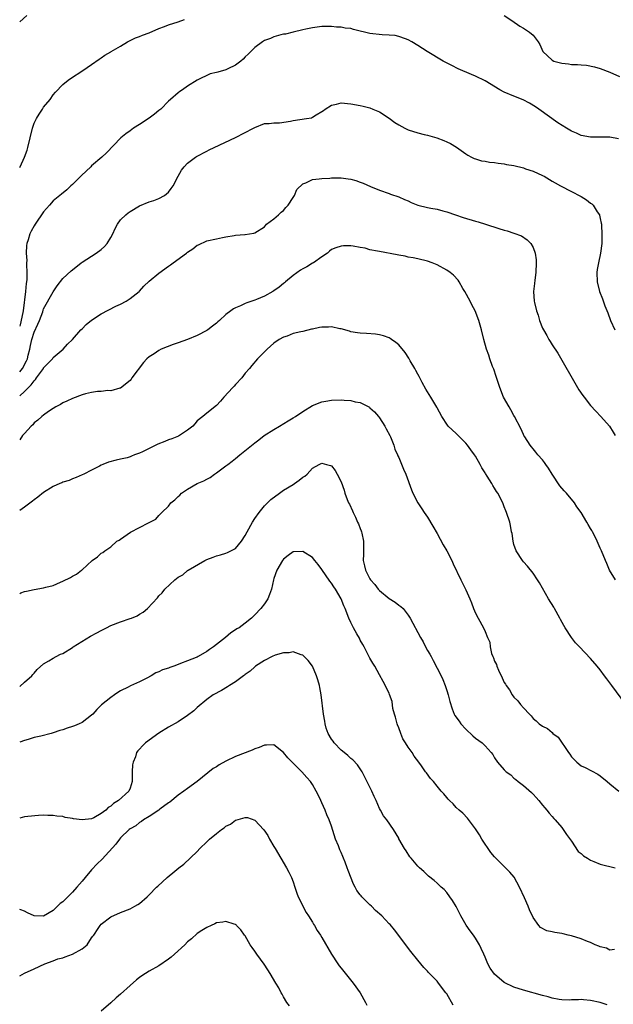
# Model space of a CAD drawing. Units: inches. Extents: x 2622000 to 2625000, y 1518000 to 1521000.
# Drawn here: x 2622000 to 2622124, y 1519989 to 1520194 of the extents above; entities that cross this region are included whole.
import ezdxf

# ---------------------------------------------------------------- set-up
doc = ezdxf.new("R2010")
doc.units = ezdxf.units.IN
doc.header["$MEASUREMENT"] = 0
doc.layers.add('LD26221518_10ft', color=103, linetype='Continuous')

msp = doc.modelspace()

# ---------------------------------------------------------------- linework, layer by layer
at = {"layer": 'LD26221518_10ft'}
for points, elevation in [([(2622000, 1520193.15), (2622001.5, 1520194.5)], 7970), ([(2622000, 1520162.82), (2622000.13, 1520163), (2622001.04, 1520165), (2622001.53, 1520166.47), (2622001.69, 1520167), (2622002.18, 1520169), (2622002.69, 1520171), (2622003, 1520172.05), (2622003.51, 1520173), (2622004.06, 1520173.95), (2622004.77, 1520175), (2622005, 1520175.39), (2622006.35, 1520177), (2622007, 1520177.93), (2622007.46, 1520178.54), (2622009, 1520180.14), (2622010.09, 1520181), (2622010.61, 1520181.39), (2622013.13, 1520183), (2622015, 1520184.3), (2622016.58, 1520185.42), (2622017, 1520185.66), (2622017.78, 1520186.22), (2622019, 1520186.92), (2622019.1, 1520187), (2622021, 1520188.09), (2622022.49, 1520189), (2622024.17, 1520189.83), (2622025, 1520190.12), (2622025.61, 1520190.39), (2622027, 1520190.87), (2622029, 1520191.76), (2622030.19, 1520192.19), (2622031, 1520192.53), (2622033, 1520193.13), (2622034.37, 1520193.63)], 7960), ([(2622101, 1520194.49), (2622102.57, 1520193.43), (2622104.23, 1520192.23), (2622105, 1520191.81), (2622106.25, 1520191), (2622107, 1520190.36), (2622108.08, 1520189), (2622108.45, 1520188.45), (2622109.06, 1520187), (2622111, 1520185.15), (2622111.36, 1520185), (2622113, 1520184.53), (2622114.4, 1520184.4), (2622115, 1520184.29), (2622116.29, 1520184.29), (2622117, 1520184.18), (2622118.13, 1520184.13), (2622119.79, 1520183.79), (2622121, 1520183.43), (2622123, 1520182.66), (2622125, 1520181.78)], 7960), ([(2622124.82, 1520168.82), (2622123, 1520169.15), (2622119, 1520169.13), (2622117, 1520169.52), (2622116.04, 1520169.96), (2622115, 1520170.4), (2622113.97, 1520171), (2622112.16, 1520172.16), (2622108.21, 1520175), (2622107.49, 1520175.49), (2622106.25, 1520176.25), (2622104.91, 1520176.91), (2622103, 1520177.68), (2622101, 1520178.52), (2622100.11, 1520179), (2622097, 1520180.87), (2622095, 1520181.82), (2622094.16, 1520182.16), (2622091.4, 1520183.4), (2622090.06, 1520184.06), (2622088.29, 1520185), (2622084.96, 1520187), (2622083, 1520188.24), (2622081.71, 1520189), (2622081, 1520189.39), (2622080.41, 1520189.59), (2622079, 1520190.12), (2622078.28, 1520190.28), (2622077, 1520190.39), (2622075.58, 1520190.42), (2622073, 1520190.74), (2622071.88, 1520191), (2622071, 1520191.25), (2622069.58, 1520191.58), (2622069, 1520191.75), (2622067.86, 1520191.86), (2622067, 1520192.04), (2622066.07, 1520192.07), (2622065, 1520192.21), (2622064.19, 1520192.19), (2622063, 1520192.2), (2622061, 1520191.93), (2622059.64, 1520191.64), (2622059, 1520191.47), (2622057.02, 1520191.02), (2622055.43, 1520190.57), (2622055, 1520190.56), (2622054.46, 1520190.46), (2622053, 1520190.04), (2622052.28, 1520189.72), (2622051, 1520189.25), (2622050.61, 1520189), (2622049, 1520187.82), (2622047.6, 1520186.4), (2622047, 1520185.87), (2622046.58, 1520185.42), (2622046.11, 1520185), (2622045, 1520184.16), (2622043.36, 1520183.36), (2622043, 1520183.16), (2622041.29, 1520182.71), (2622041, 1520182.59), (2622039.7, 1520182.3), (2622036.99, 1520181.01), (2622035, 1520179.75), (2622033.97, 1520179), (2622033.38, 1520178.62), (2622033, 1520178.41), (2622031.46, 1520177), (2622031, 1520176.65), (2622029.39, 1520175), (2622029, 1520174.69), (2622028.09, 1520173.91), (2622027, 1520173.09), (2622025, 1520171.75), (2622023.73, 1520171), (2622023, 1520170.44), (2622022.14, 1520169.86), (2622021.09, 1520169), (2622018.09, 1520165.91), (2622017.1, 1520165), (2622015, 1520163.18), (2622014.83, 1520163), (2622012.87, 1520161.13), (2622011, 1520159.28), (2622010.65, 1520159), (2622009.8, 1520158.2), (2622008.7, 1520157.3), (2622007, 1520155.88), (2622006.21, 1520155), (2622005, 1520153.6), (2622003.22, 1520151), (2622003, 1520150.66), (2622002.41, 1520149.59), (2622002.14, 1520149), (2622001.75, 1520147.75), (2622001.5, 1520147), (2622001.44, 1520146.56), (2622001.33, 1520145), (2622001.47, 1520143.47), (2622001.44, 1520143), (2622001.4, 1520142.6), (2622001.51, 1520141), (2622001.48, 1520139.48), (2622001.41, 1520139), (2622001.32, 1520138.68), (2622001.18, 1520137), (2622000.7, 1520133), (2622000.65, 1520132.65), (2622000.1, 1520130.1), (2622000, 1520129.79)], 7950), ([(2622000, 1520120.26), (2622000.6, 1520121), (2622001.45, 1520122.55), (2622001.61, 1520123), (2622001.78, 1520123.78), (2622002.11, 1520125), (2622002.24, 1520125.76), (2622002.5, 1520127), (2622003, 1520128.54), (2622003.8, 1520130.2), (2622004.14, 1520131), (2622004.8, 1520132.8), (2622004.89, 1520133.11), (2622005, 1520133.37), (2622007, 1520136.91), (2622007.82, 1520138.18), (2622009, 1520139.7), (2622010.72, 1520141.28), (2622011, 1520141.53), (2622012.85, 1520143), (2622013, 1520143.11), (2622015, 1520144.38), (2622015.94, 1520145), (2622017, 1520145.75), (2622017.65, 1520146.35), (2622018.25, 1520147), (2622019, 1520148.24), (2622019.43, 1520149), (2622019.88, 1520150.12), (2622020.39, 1520151), (2622021, 1520151.9), (2622022.11, 1520153), (2622022.59, 1520153.41), (2622023, 1520153.69), (2622025, 1520154.82), (2622027, 1520155.65), (2622027.98, 1520155.98), (2622029, 1520156.36), (2622030.16, 1520157), (2622031, 1520157.67), (2622031.57, 1520158.43), (2622031.96, 1520159), (2622033.02, 1520161), (2622033.74, 1520162.26), (2622034.31, 1520163), (2622035, 1520163.71), (2622036.67, 1520165), (2622036.87, 1520165.13), (2622039, 1520166.25), (2622039.51, 1520166.49), (2622040.53, 1520167), (2622045, 1520169.06), (2622048.77, 1520171), (2622049, 1520171.14), (2622051, 1520171.96), (2622051.99, 1520171.99), (2622053, 1520172.14), (2622054.15, 1520172.15), (2622056.47, 1520172.47), (2622057, 1520172.59), (2622059.81, 1520173), (2622060.8, 1520173.2), (2622061, 1520173.28), (2622061.81, 1520173.81), (2622063, 1520174.49), (2622063.3, 1520174.7), (2622063.67, 1520175), (2622065, 1520175.84), (2622066.03, 1520176.03), (2622067, 1520176.26), (2622069, 1520176.09), (2622071, 1520175.73), (2622071.58, 1520175.58), (2622073, 1520175.25), (2622073.64, 1520175), (2622075, 1520174.42), (2622077, 1520173.09), (2622078.22, 1520172.22), (2622079, 1520171.71), (2622080.27, 1520171), (2622081, 1520170.64), (2622083, 1520170.02), (2622084.3, 1520169.7), (2622085, 1520169.58), (2622086.98, 1520168.98), (2622088.44, 1520168.44), (2622089, 1520168.16), (2622089.8, 1520167.8), (2622091.05, 1520167.05), (2622093, 1520165.7), (2622093.43, 1520165.43), (2622094.19, 1520165), (2622094.73, 1520164.72), (2622095, 1520164.61), (2622096.25, 1520164.25), (2622097, 1520164.12), (2622097.95, 1520163.95), (2622099, 1520163.85), (2622099.72, 1520163.72), (2622101, 1520163.58), (2622101.48, 1520163.48), (2622103, 1520163.22), (2622105, 1520162.73), (2622105.44, 1520162.56), (2622107, 1520162.05), (2622109, 1520161.15), (2622109.29, 1520161), (2622111, 1520159.99), (2622111.61, 1520159.61), (2622112.72, 1520159), (2622115, 1520157.85), (2622116.88, 1520156.88), (2622117, 1520156.79), (2622118.13, 1520156.13), (2622119, 1520155.41), (2622119.24, 1520155.24), (2622119.5, 1520155), (2622120.39, 1520153.61), (2622120.82, 1520153), (2622120.87, 1520152.87), (2622121, 1520152.23), (2622121.23, 1520151.23), (2622121.25, 1520151), (2622121.24, 1520150.76), (2622121.36, 1520149), (2622121.33, 1520147), (2622121.06, 1520145), (2622120.63, 1520143), (2622120.38, 1520141.62), (2622120.32, 1520141), (2622120.36, 1520139), (2622120.84, 1520137), (2622121.45, 1520135.45), (2622121.99, 1520134.01), (2622122.57, 1520132.57), (2622123.16, 1520131), (2622124.02, 1520129)], 7940), ([(2622000, 1520115.31), (2622001, 1520116.19), (2622001.81, 1520117), (2622002.43, 1520117.57), (2622003, 1520118.44), (2622003.29, 1520118.71), (2622003.51, 1520119), (2622004.94, 1520121), (2622005, 1520121.12), (2622006.83, 1520123), (2622007, 1520123.26), (2622009.08, 1520125), (2622009.97, 1520126.03), (2622011, 1520127.04), (2622012.73, 1520129), (2622013, 1520129.26), (2622013.84, 1520130.16), (2622015, 1520131.06), (2622017, 1520132.35), (2622020.04, 1520133.96), (2622021, 1520134.4), (2622022.17, 1520135), (2622023, 1520135.52), (2622024.9, 1520137), (2622025, 1520137.1), (2622025.87, 1520138.13), (2622027, 1520139.17), (2622029, 1520140.82), (2622031, 1520142.3), (2622031.43, 1520142.57), (2622031.98, 1520143), (2622034.75, 1520145), (2622035, 1520145.22), (2622036.09, 1520145.91), (2622037, 1520146.66), (2622037.25, 1520146.75), (2622039, 1520147.57), (2622041, 1520148.01), (2622042.27, 1520148.27), (2622043, 1520148.38), (2622044.7, 1520148.7), (2622045, 1520148.71), (2622046.91, 1520148.91), (2622047, 1520148.9), (2622048.82, 1520149.18), (2622049, 1520149.25), (2622051, 1520150.47), (2622051.23, 1520150.77), (2622051.45, 1520151), (2622053, 1520152.13), (2622053.95, 1520153), (2622054.47, 1520153.53), (2622055, 1520153.85), (2622055.51, 1520154.49), (2622055.99, 1520155), (2622057, 1520156.56), (2622057.26, 1520157), (2622057.76, 1520158.24), (2622059, 1520159.44), (2622059.63, 1520159.63), (2622061, 1520160.32), (2622062.44, 1520160.44), (2622063, 1520160.57), (2622064.64, 1520160.64), (2622065, 1520160.68), (2622067, 1520160.67), (2622068.47, 1520160.47), (2622069, 1520160.37), (2622070.1, 1520160.1), (2622071, 1520159.75), (2622071.59, 1520159.59), (2622073.15, 1520158.85), (2622075, 1520158.09), (2622077, 1520157.42), (2622077.3, 1520157.3), (2622079, 1520156.75), (2622080.18, 1520156.18), (2622081, 1520155.87), (2622081.57, 1520155.57), (2622083, 1520154.99), (2622085, 1520154.47), (2622085.67, 1520154.33), (2622087, 1520154.12), (2622088.2, 1520153.8), (2622089, 1520153.61), (2622090.81, 1520153), (2622092.41, 1520152.41), (2622095, 1520151.65), (2622095.53, 1520151.53), (2622097.06, 1520151.06), (2622099.88, 1520150.12), (2622101, 1520149.78), (2622101.62, 1520149.62), (2622103, 1520149.18), (2622104.59, 1520148.59), (2622105.8, 1520147.8), (2622106.54, 1520147), (2622107, 1520146.18), (2622107.43, 1520145), (2622107.63, 1520143.63), (2622107.64, 1520143), (2622107.55, 1520141), (2622107.34, 1520139.34), (2622107.31, 1520138.69), (2622107.13, 1520137), (2622107.24, 1520135), (2622107.29, 1520134.71), (2622107.69, 1520133), (2622108.05, 1520132.05), (2622108.34, 1520131), (2622109, 1520129.37), (2622109.17, 1520129), (2622109.85, 1520127.85), (2622110.3, 1520127), (2622110.58, 1520126.58), (2622111, 1520125.87), (2622112.17, 1520124.17), (2622116.3, 1520117), (2622116.56, 1520116.56), (2622117.36, 1520115.36), (2622117.63, 1520115), (2622119, 1520113.27), (2622120.07, 1520112.07), (2622121.16, 1520111), (2622122.96, 1520109), (2622123.73, 1520107.73), (2622124.09, 1520107)], 7930), ([(2622124.18, 1520077), (2622122.97, 1520079), (2622122.4, 1520080.4), (2622122.09, 1520081), (2622121.26, 1520083), (2622121, 1520083.56), (2622120.39, 1520085), (2622119.81, 1520086.19), (2622119.39, 1520087), (2622119.23, 1520087.23), (2622119, 1520087.67), (2622118.49, 1520088.49), (2622118.22, 1520089), (2622117, 1520091), (2622116.15, 1520092.15), (2622115.61, 1520093), (2622113.96, 1520095), (2622113.49, 1520095.5), (2622112.56, 1520096.56), (2622110.96, 1520099), (2622110.23, 1520100.23), (2622109.66, 1520101), (2622109.42, 1520101.42), (2622109, 1520101.94), (2622108.03, 1520103), (2622107.57, 1520103.57), (2622107, 1520104.22), (2622106.66, 1520104.66), (2622106.37, 1520105), (2622105.28, 1520106.72), (2622105.11, 1520107), (2622105, 1520107.21), (2622104.45, 1520108.45), (2622103.13, 1520111), (2622103, 1520111.21), (2622102.4, 1520112.4), (2622102.03, 1520113), (2622100.87, 1520115), (2622100.05, 1520117), (2622099.33, 1520119.33), (2622098.82, 1520120.82), (2622098.58, 1520121.42), (2622098, 1520123), (2622097.76, 1520123.76), (2622097.28, 1520125), (2622096.72, 1520127), (2622096.26, 1520129), (2622095.73, 1520131), (2622094.95, 1520133), (2622094.24, 1520134.24), (2622093.87, 1520135), (2622092.76, 1520137), (2622092.4, 1520137.6), (2622091.61, 1520139), (2622091.37, 1520139.37), (2622090.4, 1520140.4), (2622089.74, 1520141), (2622089, 1520141.48), (2622087, 1520142.57), (2622086, 1520143), (2622085, 1520143.33), (2622083, 1520143.81), (2622082.02, 1520144.02), (2622081, 1520144.19), (2622080.35, 1520144.35), (2622079, 1520144.57), (2622078.65, 1520144.65), (2622075, 1520145.31), (2622074.58, 1520145.42), (2622073, 1520145.72), (2622071.99, 1520146.01), (2622071, 1520146.18), (2622069.52, 1520146.48), (2622069, 1520146.52), (2622067.48, 1520146.52), (2622067, 1520146.47), (2622065.88, 1520146.12), (2622065, 1520145.73), (2622064.6, 1520145.4), (2622064.17, 1520145), (2622063, 1520144.25), (2622061.24, 1520143), (2622061, 1520142.88), (2622059.86, 1520142.14), (2622059, 1520141.75), (2622058.56, 1520141.44), (2622057, 1520140.32), (2622055.41, 1520139), (2622055.2, 1520138.8), (2622055, 1520138.66), (2622054.07, 1520137.93), (2622053, 1520137.15), (2622052.74, 1520137), (2622051, 1520136.04), (2622049.33, 1520135.33), (2622049, 1520135.2), (2622047.32, 1520134.68), (2622047, 1520134.5), (2622046.01, 1520134.01), (2622045, 1520133.63), (2622044.57, 1520133.43), (2622044.03, 1520133), (2622043, 1520132.25), (2622041.65, 1520131), (2622041.29, 1520130.71), (2622041, 1520130.44), (2622040.18, 1520129.82), (2622039.19, 1520129), (2622039, 1520128.87), (2622037, 1520127.87), (2622035, 1520127.04), (2622033, 1520126.29), (2622032.02, 1520125.98), (2622029.52, 1520125), (2622029, 1520124.7), (2622028.05, 1520124.05), (2622027, 1520123.39), (2622026.49, 1520123), (2622025.78, 1520122.22), (2622023.41, 1520119), (2622023.26, 1520118.74), (2622023, 1520118.45), (2622021, 1520116.91), (2622020.89, 1520116.89), (2622019, 1520116.33), (2622018.37, 1520116.37), (2622017, 1520116.2), (2622016.21, 1520116.21), (2622015, 1520115.98), (2622013.71, 1520115.71), (2622013, 1520115.46), (2622011, 1520114.75), (2622009.82, 1520114.18), (2622009, 1520113.81), (2622008.49, 1520113.51), (2622007.53, 1520113), (2622007, 1520112.67), (2622005.99, 1520111.99), (2622005, 1520111.29), (2622004.64, 1520111), (2622003.79, 1520110.21), (2622003, 1520109.63), (2622002.72, 1520109.28), (2622002.4, 1520109), (2622001, 1520107.47), (2622000.61, 1520107), (2622000, 1520106.14)], 7920), ([(2622126.33, 1520051), (2622123.41, 1520055), (2622122.36, 1520056.36), (2622121.91, 1520057), (2622121, 1520058.21), (2622120.36, 1520059), (2622119, 1520060.61), (2622116.7, 1520063), (2622115.88, 1520063.88), (2622114.99, 1520064.99), (2622113.71, 1520067), (2622113.45, 1520067.45), (2622112.72, 1520068.72), (2622112.58, 1520069), (2622111.45, 1520071), (2622111.31, 1520071.31), (2622110.23, 1520073), (2622108.36, 1520076.36), (2622107.96, 1520077), (2622107, 1520078.38), (2622105.85, 1520079.85), (2622105, 1520080.72), (2622104.78, 1520081), (2622103.49, 1520083), (2622103, 1520084.33), (2622102.83, 1520085), (2622102.63, 1520086.63), (2622102.54, 1520087), (2622102.32, 1520088.32), (2622102.13, 1520089), (2622101.48, 1520091), (2622101.32, 1520091.32), (2622101, 1520092.17), (2622100.67, 1520093), (2622099.66, 1520095), (2622099.4, 1520095.4), (2622099, 1520096.09), (2622098.64, 1520096.64), (2622098.43, 1520097), (2622097.45, 1520098.55), (2622097.09, 1520099.08), (2622097, 1520099.24), (2622096.3, 1520100.3), (2622095.97, 1520101), (2622095, 1520102.7), (2622094.81, 1520103), (2622094.01, 1520104.01), (2622093.32, 1520105), (2622093, 1520105.41), (2622091.37, 1520107), (2622091, 1520107.42), (2622089.33, 1520109), (2622089.18, 1520109.18), (2622088.01, 1520111), (2622087, 1520112.77), (2622086.93, 1520112.93), (2622085.7, 1520115), (2622085, 1520116.11), (2622084.69, 1520116.69), (2622083.92, 1520118.08), (2622083.28, 1520119.28), (2622083, 1520119.77), (2622082.58, 1520120.58), (2622082.33, 1520121), (2622081.41, 1520122.59), (2622081.12, 1520123.12), (2622080.34, 1520124.34), (2622079, 1520125.92), (2622078.42, 1520126.42), (2622077.52, 1520127), (2622077.23, 1520127.23), (2622077, 1520127.34), (2622075.8, 1520127.81), (2622075, 1520128), (2622074.13, 1520128.13), (2622072.27, 1520128.27), (2622071, 1520128.31), (2622070.42, 1520128.42), (2622069, 1520128.64), (2622068.74, 1520128.74), (2622067, 1520129.25), (2622066.73, 1520129.27), (2622065, 1520129.66), (2622064.39, 1520129.61), (2622063, 1520129.58), (2622062.49, 1520129.51), (2622061, 1520129.18), (2622060.84, 1520129.16), (2622059, 1520128.71), (2622058.58, 1520128.58), (2622057, 1520128.24), (2622055.73, 1520127.73), (2622055, 1520127.5), (2622054.12, 1520127), (2622053, 1520126.24), (2622051.57, 1520125), (2622051, 1520124.45), (2622049.57, 1520123), (2622048.37, 1520121.63), (2622047.88, 1520121), (2622047, 1520120.01), (2622046.3, 1520119), (2622045, 1520117.67), (2622044.68, 1520117.32), (2622044.45, 1520117), (2622042.57, 1520115), (2622041.84, 1520114.16), (2622041, 1520113.27), (2622039, 1520111.7), (2622038.19, 1520111), (2622037, 1520110.06), (2622036.53, 1520109.47), (2622036.08, 1520109), (2622035, 1520108.16), (2622033.08, 1520106.92), (2622031.69, 1520106.31), (2622031, 1520106.1), (2622030.24, 1520105.76), (2622028.8, 1520105.2), (2622028.36, 1520105), (2622027, 1520104.29), (2622025.63, 1520103.63), (2622025, 1520103.35), (2622023.94, 1520103), (2622023.28, 1520102.72), (2622023, 1520102.57), (2622022.41, 1520102.41), (2622021, 1520102.09), (2622020.08, 1520101.92), (2622018.53, 1520101.47), (2622017.35, 1520101), (2622017, 1520100.84), (2622016.64, 1520100.64), (2622015, 1520099.79), (2622013.35, 1520099), (2622013, 1520098.81), (2622011.75, 1520098.25), (2622011, 1520097.98), (2622010.33, 1520097.67), (2622009, 1520097.29), (2622008.82, 1520097.18), (2622008.36, 1520097), (2622007, 1520096.41), (2622005, 1520095.17), (2622003.79, 1520094.21), (2622003, 1520093.64), (2622002.67, 1520093.33), (2622001, 1520092.11), (2622000, 1520091.42)], 7910), ([(2622000, 1520074.15), (2622000.25, 1520074.25), (2622001, 1520074.51), (2622001.42, 1520074.58), (2622003, 1520074.99), (2622005, 1520075.32), (2622005.47, 1520075.47), (2622007, 1520075.82), (2622008.49, 1520076.49), (2622009, 1520076.68), (2622010.57, 1520077.43), (2622011, 1520077.71), (2622011.84, 1520078.17), (2622012.87, 1520079), (2622013, 1520079.09), (2622015.09, 1520081), (2622016.24, 1520081.76), (2622017, 1520082.53), (2622017.32, 1520082.68), (2622017.72, 1520083), (2622019, 1520083.86), (2622020.24, 1520085), (2622020.74, 1520085.26), (2622021, 1520085.47), (2622023.1, 1520086.9), (2622025, 1520087.85), (2622026.85, 1520088.85), (2622028.36, 1520089.64), (2622029, 1520090.34), (2622029.65, 1520091), (2622031, 1520092.33), (2622031.53, 1520093), (2622032.34, 1520093.66), (2622033, 1520094.31), (2622033.37, 1520094.63), (2622033.72, 1520095), (2622035, 1520095.83), (2622036.97, 1520097), (2622038.39, 1520097.61), (2622039, 1520097.96), (2622039.7, 1520098.3), (2622040.62, 1520099), (2622041, 1520099.22), (2622043, 1520100.68), (2622043.36, 1520101), (2622044.3, 1520101.7), (2622045, 1520102.26), (2622045.89, 1520103), (2622049, 1520105.52), (2622049.86, 1520106.14), (2622050.97, 1520107), (2622053, 1520108.29), (2622054.16, 1520109), (2622055.95, 1520110.05), (2622057, 1520110.73), (2622057.47, 1520111), (2622059, 1520112.05), (2622061, 1520113.24), (2622063, 1520114.02), (2622063.81, 1520114.19), (2622065, 1520114.38), (2622067, 1520114.45), (2622067.62, 1520114.38), (2622069, 1520114.31), (2622069.93, 1520114.07), (2622071, 1520113.87), (2622072.9, 1520112.9), (2622073, 1520112.82), (2622073.94, 1520111.94), (2622074.77, 1520111), (2622075, 1520110.72), (2622076.11, 1520109), (2622076.4, 1520108.4), (2622077.14, 1520107), (2622077.26, 1520106.74), (2622077.96, 1520105), (2622078.18, 1520104.18), (2622078.76, 1520103), (2622078.82, 1520102.82), (2622079, 1520102.43), (2622080.01, 1520100.01), (2622080.48, 1520099), (2622081.68, 1520095.68), (2622081.96, 1520095), (2622082.99, 1520093), (2622083.79, 1520091.79), (2622084.29, 1520091), (2622085, 1520090.01), (2622086.14, 1520088.14), (2622087, 1520086.64), (2622088.25, 1520084.25), (2622089.01, 1520083.01), (2622090.05, 1520081), (2622090.32, 1520080.32), (2622091.93, 1520077), (2622092.3, 1520076.3), (2622093, 1520074.87), (2622093.83, 1520073), (2622094.18, 1520072.18), (2622094.6, 1520071), (2622095, 1520070.05), (2622095.54, 1520069), (2622096.64, 1520067), (2622097, 1520066.2), (2622097.49, 1520065), (2622097.97, 1520063.97), (2622098.03, 1520063), (2622098.36, 1520061.64), (2622098.62, 1520061), (2622098.75, 1520060.75), (2622099, 1520060.03), (2622099.35, 1520059.35), (2622099.47, 1520059), (2622099.83, 1520058.17), (2622100.58, 1520056.58), (2622101, 1520055.57), (2622101.24, 1520055.24), (2622101.37, 1520055), (2622102.07, 1520054.07), (2622102.67, 1520053), (2622103, 1520052.51), (2622103.8, 1520051.8), (2622104.42, 1520051), (2622105, 1520050.29), (2622106.24, 1520049), (2622106.64, 1520048.64), (2622107, 1520048.07), (2622107.62, 1520047.62), (2622108.3, 1520047), (2622109, 1520046.53), (2622110.01, 1520046.01), (2622111, 1520045.19), (2622111.16, 1520045), (2622112.21, 1520044.21), (2622114.38, 1520041), (2622114.65, 1520040.65), (2622115, 1520040.14), (2622115.58, 1520039.58), (2622116.12, 1520039), (2622117, 1520038.26), (2622117.88, 1520037.88), (2622120.48, 1520036.48), (2622121, 1520036.13), (2622122.47, 1520035), (2622123, 1520034.53), (2622124.9, 1520033)], 7900), ([(2622000, 1520054.78), (2622001, 1520055.64), (2622002.52, 1520057), (2622002.73, 1520057.27), (2622003, 1520057.56), (2622003.68, 1520058.32), (2622005, 1520059.5), (2622006.1, 1520060.1), (2622007, 1520060.66), (2622007.6, 1520061), (2622008.53, 1520061.47), (2622009, 1520061.63), (2622011, 1520062.87), (2622011.17, 1520063), (2622014.74, 1520065.26), (2622016.07, 1520065.93), (2622017, 1520066.44), (2622017.39, 1520066.61), (2622018.08, 1520067), (2622019, 1520067.47), (2622021, 1520068.26), (2622023, 1520068.89), (2622023.3, 1520069), (2622024.49, 1520069.51), (2622025, 1520069.83), (2622025.75, 1520070.25), (2622026.62, 1520071), (2622028.74, 1520073.26), (2622029, 1520073.61), (2622029.71, 1520074.29), (2622030.23, 1520075), (2622032.31, 1520077), (2622032.72, 1520077.28), (2622033, 1520077.51), (2622033.98, 1520078.02), (2622035, 1520078.91), (2622035.06, 1520078.94), (2622035.14, 1520079), (2622038.56, 1520081), (2622038.85, 1520081.15), (2622039, 1520081.24), (2622040.31, 1520081.69), (2622041, 1520081.99), (2622041.83, 1520082.17), (2622043, 1520082.56), (2622043.34, 1520082.66), (2622044.03, 1520083), (2622045, 1520083.52), (2622046.25, 1520085), (2622047, 1520086.17), (2622047.4, 1520087), (2622048.51, 1520089), (2622049, 1520089.73), (2622049.9, 1520091), (2622051, 1520092.35), (2622052.32, 1520093.68), (2622054.17, 1520095), (2622055, 1520095.61), (2622057, 1520096.85), (2622057.29, 1520097), (2622058.27, 1520097.73), (2622059, 1520098.35), (2622059.41, 1520098.59), (2622059.91, 1520099), (2622061, 1520100.23), (2622062.45, 1520101), (2622063, 1520101.25), (2622063.97, 1520101), (2622064.77, 1520100.77), (2622065, 1520100.68), (2622065.75, 1520099.75), (2622066.2, 1520099), (2622067, 1520097.4), (2622067.61, 1520095.61), (2622067.79, 1520095), (2622068.28, 1520093.72), (2622068.57, 1520093), (2622068.72, 1520092.72), (2622069.35, 1520091.35), (2622069.49, 1520091), (2622070.01, 1520090.01), (2622070.44, 1520089), (2622070.63, 1520088.63), (2622071, 1520087.68), (2622071.2, 1520087.2), (2622071.26, 1520087), (2622071.31, 1520086.69), (2622071.67, 1520085), (2622071.66, 1520082.34), (2622071.61, 1520081), (2622071.88, 1520079.88), (2622072.05, 1520079), (2622073, 1520077.16), (2622073.1, 1520077), (2622074.02, 1520076.02), (2622074.74, 1520075), (2622075, 1520074.72), (2622077, 1520073.07), (2622078.29, 1520072.29), (2622079, 1520071.72), (2622079.44, 1520071.44), (2622079.9, 1520071), (2622081, 1520069.6), (2622081.4, 1520069), (2622081.97, 1520067.97), (2622083, 1520066.03), (2622083.56, 1520065), (2622084.09, 1520064.09), (2622084.61, 1520063), (2622085, 1520062.26), (2622085.49, 1520061.49), (2622085.74, 1520061), (2622086.21, 1520060.21), (2622087, 1520058.61), (2622087.84, 1520057), (2622088.2, 1520056.2), (2622088.68, 1520055), (2622089, 1520053.94), (2622089.34, 1520053), (2622089.67, 1520051.67), (2622090.11, 1520050.11), (2622090.56, 1520049), (2622090.73, 1520048.73), (2622091.57, 1520047.57), (2622091.95, 1520047), (2622093, 1520045.88), (2622094.47, 1520044.47), (2622095, 1520044.01), (2622096.4, 1520043), (2622097, 1520042.42), (2622098.28, 1520041), (2622098.61, 1520040.61), (2622099, 1520039.91), (2622099.56, 1520039), (2622101, 1520037.41), (2622101.21, 1520037.21), (2622101.4, 1520037), (2622102.35, 1520036.35), (2622103, 1520035.7), (2622103.43, 1520035.43), (2622103.91, 1520035), (2622105, 1520034.16), (2622106.68, 1520032.68), (2622107, 1520032.35), (2622107.65, 1520031.65), (2622108.22, 1520031), (2622109, 1520030.07), (2622109.47, 1520029.47), (2622109.88, 1520029), (2622110.38, 1520028.38), (2622111, 1520027.72), (2622111.31, 1520027.31), (2622111.58, 1520027), (2622113, 1520025.41), (2622113.96, 1520023.96), (2622115, 1520022.53), (2622116.42, 1520020.42), (2622117, 1520019.99), (2622117.5, 1520019.5), (2622118.38, 1520019), (2622119, 1520018.59), (2622119.65, 1520018.35), (2622121, 1520017.8), (2622124.13, 1520017)], 7890), ([(2622123.97, 1519999.97), (2622123, 1519999.89), (2622122.31, 1520000.31), (2622121, 1520000.57), (2622120.73, 1520000.73), (2622119.98, 1520001), (2622119, 1520001.43), (2622118.32, 1520001.68), (2622117, 1520002.25), (2622115, 1520002.87), (2622114.33, 1520003), (2622113.26, 1520003.26), (2622113, 1520003.34), (2622111.52, 1520003.52), (2622111, 1520003.69), (2622109.87, 1520003.87), (2622108.57, 1520004.57), (2622108.21, 1520005), (2622107, 1520006.66), (2622106.26, 1520008.26), (2622105.98, 1520009), (2622105.24, 1520010.76), (2622104.21, 1520013), (2622103.04, 1520015.04), (2622102.13, 1520016.13), (2622101.28, 1520017), (2622099.13, 1520019.13), (2622099, 1520019.27), (2622098.23, 1520020.23), (2622096.36, 1520023), (2622095.85, 1520023.85), (2622095, 1520025.12), (2622093.32, 1520027.32), (2622092.36, 1520028.36), (2622091.61, 1520029), (2622091, 1520029.6), (2622090.32, 1520030.32), (2622089.59, 1520031), (2622089.3, 1520031.3), (2622089, 1520031.63), (2622088.39, 1520032.39), (2622087.88, 1520033), (2622087, 1520033.98), (2622086.23, 1520035), (2622085.62, 1520035.62), (2622084.76, 1520036.76), (2622084.61, 1520037), (2622083.74, 1520038.26), (2622083.2, 1520039), (2622082.24, 1520040.24), (2622081.8, 1520041), (2622081, 1520042.11), (2622080.45, 1520043), (2622079.86, 1520043.86), (2622079.42, 1520045), (2622079, 1520046.19), (2622078.76, 1520046.76), (2622078.68, 1520047), (2622078.35, 1520048.35), (2622078.14, 1520049), (2622077.81, 1520050.19), (2622077.66, 1520051.66), (2622077.11, 1520053.11), (2622077, 1520053.35), (2622075.78, 1520055.78), (2622075, 1520057.22), (2622074, 1520059), (2622073.6, 1520059.6), (2622073, 1520060.65), (2622071.81, 1520063), (2622071.52, 1520063.52), (2622071, 1520064.39), (2622070.8, 1520064.8), (2622070.25, 1520065.75), (2622069.55, 1520067), (2622069, 1520068.06), (2622068.59, 1520069), (2622067.82, 1520071), (2622067.56, 1520071.56), (2622066.98, 1520073), (2622065.84, 1520075), (2622065.49, 1520075.49), (2622065, 1520076.26), (2622064.68, 1520076.68), (2622063, 1520079.12), (2622062.2, 1520080.2), (2622061.5, 1520081), (2622061, 1520081.63), (2622059, 1520082.89), (2622057, 1520082.79), (2622055.96, 1520082.04), (2622055, 1520081.29), (2622054.78, 1520081), (2622053.6, 1520079), (2622053, 1520077.25), (2622052.93, 1520077), (2622052.48, 1520075), (2622052.1, 1520073.9), (2622051.7, 1520073), (2622051, 1520071.95), (2622050.25, 1520071), (2622049, 1520069.67), (2622048.65, 1520069.35), (2622048.31, 1520069), (2622047, 1520067.97), (2622045.72, 1520067), (2622045.26, 1520066.74), (2622045, 1520066.55), (2622044.03, 1520065.97), (2622042.9, 1520065), (2622040.43, 1520063), (2622039.56, 1520062.44), (2622039, 1520062.03), (2622037.22, 1520061), (2622037, 1520060.89), (2622036.8, 1520060.8), (2622035, 1520060.14), (2622033.53, 1520059.53), (2622033, 1520059.37), (2622032.11, 1520059), (2622031.28, 1520058.72), (2622031, 1520058.61), (2622029.8, 1520058.2), (2622029, 1520057.81), (2622028.38, 1520057.62), (2622027.43, 1520057), (2622026.48, 1520056.48), (2622025, 1520055.76), (2622023.11, 1520054.89), (2622022.64, 1520054.64), (2622021, 1520053.84), (2622020.48, 1520053.52), (2622019.78, 1520053), (2622019, 1520052.5), (2622017.07, 1520050.93), (2622016.05, 1520049.95), (2622015.23, 1520049), (2622015, 1520048.78), (2622013, 1520047.27), (2622012.42, 1520047), (2622011.4, 1520046.6), (2622011, 1520046.42), (2622009.89, 1520046.11), (2622009, 1520045.74), (2622008.39, 1520045.61), (2622007, 1520045.1), (2622006.57, 1520045), (2622004.43, 1520044.43), (2622003, 1520044.11), (2622001.76, 1520043.76), (2622001, 1520043.51), (2622000, 1520043.17)], 7880), ([(2622122.47, 1519988.47), (2622121, 1519988.94), (2622119, 1519989.39), (2622117.5, 1519989.5), (2622117, 1519989.6), (2622116.45, 1519989.55), (2622115, 1519989.51), (2622114.54, 1519989.46), (2622113, 1519989.51), (2622112.43, 1519989.57), (2622111, 1519989.85), (2622110.12, 1519990.12), (2622109, 1519990.4), (2622105, 1519991.51), (2622103, 1519992.13), (2622101, 1519993.1), (2622099, 1519994.9), (2622098.09, 1519996.09), (2622097.6, 1519997), (2622097, 1519998.42), (2622096.71, 1519999), (2622096.21, 1520000.21), (2622095.82, 1520001), (2622095, 1520002.38), (2622094.56, 1520003), (2622093.89, 1520003.89), (2622093.06, 1520005.06), (2622091.94, 1520007), (2622090.95, 1520008.95), (2622090.22, 1520010.22), (2622089.67, 1520011), (2622089, 1520011.87), (2622088.47, 1520012.47), (2622087.87, 1520013), (2622087, 1520013.83), (2622086.37, 1520014.37), (2622085.24, 1520015.24), (2622085, 1520015.49), (2622084.22, 1520016.22), (2622083.34, 1520017), (2622083, 1520017.35), (2622081.59, 1520019), (2622081.33, 1520019.33), (2622080.55, 1520020.55), (2622080.21, 1520021), (2622079.06, 1520023.06), (2622079, 1520023.21), (2622077.95, 1520025), (2622076.56, 1520027), (2622075.82, 1520027.82), (2622075.22, 1520029), (2622075, 1520029.38), (2622074.33, 1520031), (2622073.87, 1520031.87), (2622073.4, 1520033), (2622073, 1520033.82), (2622071.91, 1520035.91), (2622071.36, 1520037), (2622070.43, 1520038.43), (2622069.47, 1520039.47), (2622069, 1520039.79), (2622068.41, 1520040.41), (2622067.63, 1520041), (2622067, 1520041.53), (2622065.57, 1520043), (2622065.35, 1520043.35), (2622065, 1520043.81), (2622064.27, 1520045), (2622063.9, 1520046.1), (2622063.64, 1520047), (2622063.58, 1520047.58), (2622063.33, 1520049), (2622062.84, 1520053), (2622062.54, 1520054.54), (2622062.47, 1520055), (2622062.13, 1520056.13), (2622061.89, 1520057), (2622061, 1520059), (2622060.16, 1520060.16), (2622059, 1520061.27), (2622058.64, 1520061.36), (2622057, 1520062.01), (2622056.2, 1520061.8), (2622055, 1520061.78), (2622053.26, 1520061.26), (2622052.62, 1520061), (2622051, 1520060.17), (2622049.14, 1520059), (2622049, 1520058.89), (2622048.04, 1520057.96), (2622047, 1520057.26), (2622046.86, 1520057.14), (2622046.65, 1520057), (2622045, 1520055.74), (2622043.74, 1520055), (2622043.31, 1520054.69), (2622042.06, 1520053.94), (2622040.34, 1520053), (2622039, 1520052.05), (2622037, 1520050.38), (2622036.3, 1520049.7), (2622035, 1520048.73), (2622033, 1520047.42), (2622031, 1520046.28), (2622029, 1520045.08), (2622026.21, 1520043), (2622025.57, 1520042.43), (2622025, 1520041.75), (2622024.62, 1520041.38), (2622024.37, 1520041), (2622024.11, 1520040.11), (2622023.63, 1520039), (2622023.54, 1520038.46), (2622023.48, 1520037), (2622023.47, 1520035), (2622023, 1520033.62), (2622022.74, 1520033), (2622020.58, 1520031), (2622019.57, 1520030.43), (2622019, 1520029.83), (2622018.44, 1520029.56), (2622017.95, 1520029), (2622017, 1520028.3), (2622015.43, 1520027.43), (2622015, 1520027.24), (2622013, 1520026.98), (2622011.23, 1520027.23), (2622011, 1520027.29), (2622009.51, 1520027.51), (2622009, 1520027.68), (2622007.75, 1520027.75), (2622007, 1520027.91), (2622005.9, 1520027.9), (2622005, 1520027.94), (2622003.9, 1520027.9), (2622001.71, 1520027.71), (2622001, 1520027.61), (2622000, 1520027.38)], 7870), ([(2622090.38, 1519988.38), (2622089, 1519990.76), (2622088.85, 1519991), (2622087.33, 1519993), (2622087, 1519993.39), (2622085.23, 1519995.23), (2622085, 1519995.51), (2622084.25, 1519996.25), (2622083, 1519997.8), (2622081.56, 1519999.56), (2622078.11, 1520004.11), (2622077.19, 1520005.19), (2622077, 1520005.36), (2622075.45, 1520007), (2622074.14, 1520008.14), (2622073.32, 1520009), (2622073, 1520009.28), (2622071.34, 1520011), (2622071.18, 1520011.18), (2622071, 1520011.41), (2622070.28, 1520012.28), (2622069.93, 1520013), (2622069.6, 1520013.6), (2622068.45, 1520016.45), (2622068.28, 1520017), (2622067.84, 1520018.16), (2622067.49, 1520019), (2622067.34, 1520019.34), (2622067, 1520020.19), (2622066.73, 1520020.73), (2622066.43, 1520021.57), (2622065.86, 1520023), (2622065, 1520025.66), (2622064.48, 1520027), (2622064.04, 1520028.04), (2622063.67, 1520029), (2622063, 1520030.57), (2622062.8, 1520031), (2622062.19, 1520032.19), (2622061.81, 1520033), (2622061, 1520034.36), (2622060.59, 1520035), (2622059.85, 1520035.85), (2622058.83, 1520037), (2622056.79, 1520039), (2622055.91, 1520039.91), (2622055, 1520041), (2622053, 1520042.62), (2622051.47, 1520042.53), (2622051, 1520042.55), (2622049.92, 1520042.08), (2622049, 1520041.8), (2622048.46, 1520041.54), (2622045, 1520040.2), (2622043, 1520039.24), (2622041.57, 1520038.43), (2622041, 1520038.06), (2622040.34, 1520037.66), (2622037, 1520034.99), (2622035, 1520033.53), (2622034.2, 1520033), (2622033, 1520032.15), (2622031.3, 1520030.7), (2622031, 1520030.54), (2622029.21, 1520029.21), (2622028.98, 1520029.02), (2622027, 1520027.68), (2622025.81, 1520027), (2622025.37, 1520026.63), (2622025, 1520026.45), (2622024.22, 1520025.78), (2622023, 1520025.14), (2622022.82, 1520025), (2622021, 1520023.25), (2622020.79, 1520023), (2622020.05, 1520021.95), (2622017.2, 1520018.8), (2622016.17, 1520017.83), (2622015, 1520016.56), (2622013.64, 1520015), (2622013, 1520014.23), (2622011.94, 1520013), (2622011, 1520011.96), (2622009, 1520009.95), (2622008.44, 1520009.56), (2622007, 1520008.1), (2622005, 1520006.95), (2622003, 1520007.01), (2622001.62, 1520007.62), (2622001, 1520007.96), (2622000.23, 1520008.23), (2622000, 1520008.34)], 7860), ([(2622000, 1519994.49), (2622001, 1519995.05), (2622003, 1519995.95), (2622005.25, 1519997), (2622007, 1519997.66), (2622007.94, 1519998.06), (2622009, 1519998.29), (2622009.5, 1519998.5), (2622011, 1519999.02), (2622013, 1520000.17), (2622014.08, 1520001), (2622015, 1520002.41), (2622015.24, 1520002.76), (2622015.45, 1520003), (2622016.37, 1520004.37), (2622016.76, 1520005), (2622017, 1520005.27), (2622019, 1520006.81), (2622021, 1520007.72), (2622023, 1520008.5), (2622024.01, 1520009), (2622024.66, 1520009.34), (2622025, 1520009.56), (2622026.56, 1520011), (2622027, 1520011.36), (2622028.54, 1520013), (2622028.79, 1520013.21), (2622030.76, 1520015), (2622032.34, 1520016.34), (2622033.14, 1520017), (2622034.21, 1520017.79), (2622037, 1520020.42), (2622037.52, 1520021), (2622039, 1520022.42), (2622039.58, 1520023), (2622041, 1520024.18), (2622042.09, 1520025), (2622042.64, 1520025.36), (2622043, 1520025.67), (2622043.92, 1520026.08), (2622045, 1520026.92), (2622045.08, 1520026.92), (2622047, 1520027.5), (2622047.47, 1520027.47), (2622049, 1520026.93), (2622050.91, 1520024.91), (2622051.71, 1520023.71), (2622052.08, 1520023), (2622053, 1520021.45), (2622053.22, 1520021), (2622054.4, 1520019), (2622055.64, 1520017), (2622056.08, 1520016.08), (2622056.67, 1520015), (2622057, 1520014.09), (2622057.37, 1520013), (2622057.75, 1520011.75), (2622058.07, 1520011), (2622059.72, 1520007.72), (2622060.19, 1520007), (2622061, 1520005.7), (2622061.25, 1520005.25), (2622061.44, 1520005), (2622061.98, 1520003.98), (2622062.7, 1520003), (2622063, 1520002.49), (2622064.96, 1519999), (2622066.28, 1519997), (2622066.61, 1519996.61), (2622067, 1519996.09), (2622069.53, 1519993), (2622070.94, 1519991), (2622072.08, 1519989), (2622072.39, 1519988.39)], 7850), ([(2622056.26, 1519988.26), (2622055.71, 1519989), (2622055, 1519990.12), (2622054.69, 1519990.7), (2622054.49, 1519991), (2622054.01, 1519992.01), (2622053.37, 1519993), (2622052.21, 1519995), (2622051.74, 1519995.74), (2622050.93, 1519996.93), (2622049.43, 1519999), (2622049, 1519999.65), (2622048.43, 1520000.43), (2622048.03, 1520001), (2622047, 1520002.85), (2622046.87, 1520003), (2622046.11, 1520004.11), (2622045.21, 1520005), (2622045.11, 1520005.11), (2622045, 1520005.2), (2622044.74, 1520005.26), (2622043, 1520005.86), (2622042.33, 1520005.67), (2622041, 1520005.54), (2622040.68, 1520005.32), (2622039.89, 1520005), (2622039, 1520004.6), (2622037.98, 1520003.98), (2622037, 1520003.32), (2622035.79, 1520002.21), (2622035, 1520001.63), (2622034.42, 1520001), (2622032.24, 1519999), (2622031.58, 1519998.42), (2622031, 1519997.98), (2622029, 1519996.59), (2622027, 1519995.48), (2622026.22, 1519995), (2622025.49, 1519994.51), (2622025, 1519994.17), (2622024.34, 1519993.66), (2622023, 1519992.49), (2622021, 1519990.71), (2622020.08, 1519989.92), (2622019, 1519988.92), (2622017, 1519987.18)], 7840)]:
    msp.add_lwpolyline(points, dxfattribs=dict(at, elevation=elevation))

doc.saveas('drawing.dxf')
